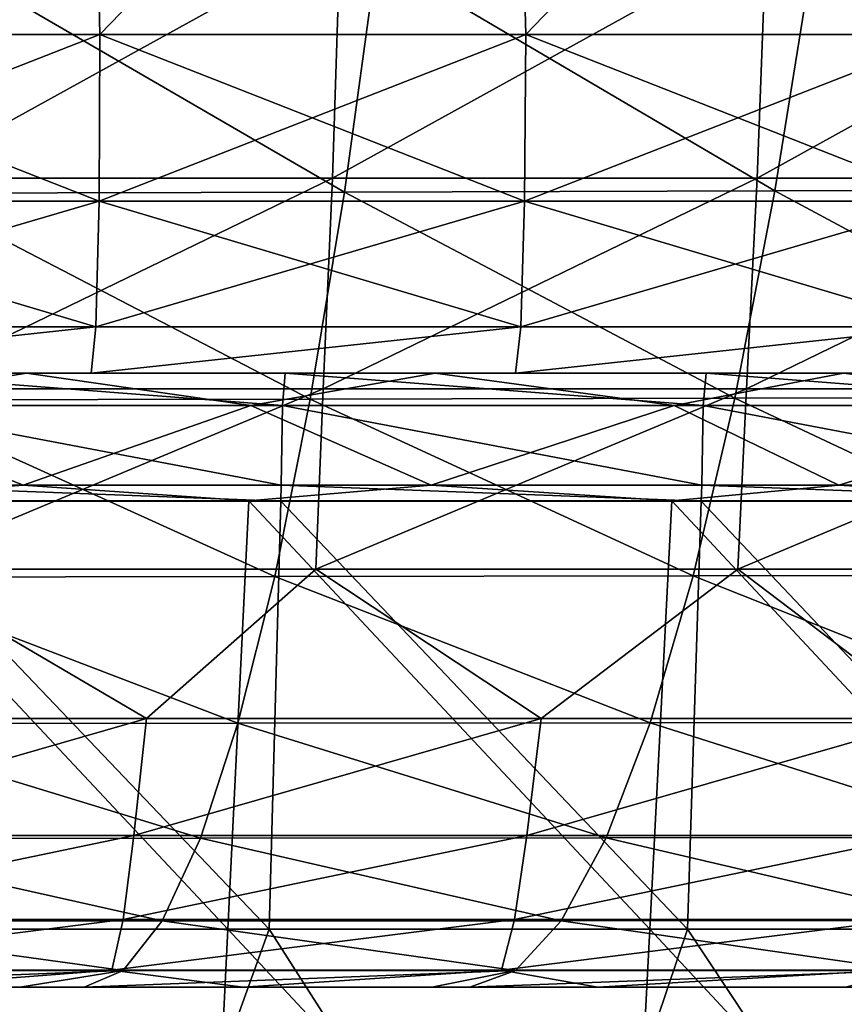
# Model space of a CAD drawing. Units: millimetres. Extents: x -82 to 82, y -45 to 55.
# Drawn here: x 18 to 25, y -25 to -17 of the extents above; entities that cross this region are included whole.
import ezdxf

# ---------------------------------------------------------------- set-up
doc = ezdxf.new("R2010")
doc.units = ezdxf.units.MM
doc.header["$LTSCALE"] = 41.718519
for name, color, linetype in [('12', 7, 'CONTINUOUS'), ('149', 7, 'CONTINUOUS'), ('153', 7, 'CONTINUOUS'), ('2', 7, 'CONTINUOUS'), ('4', 7, 'CONTINUOUS'), ('49', 7, 'CONTINUOUS'), ('53', 7, 'CONTINUOUS'), ('6', 7, 'CONTINUOUS'), ('7', 7, 'CONTINUOUS'), ('79', 7, 'CONTINUOUS'), ('80', 7, 'CONTINUOUS'), ('9', 7, 'CONTINUOUS')]:
    doc.layers.add(name, color=color, linetype=linetype)

msp = doc.modelspace()

# ---------------------------------------------------------------- linework, layer by layer
at = {"layer": '12', "linetype": 'Continuous'}
for points in [[(19.0367, -24.9936, -5.4287), (17.3952, -24.9936, -8.9322), (15.5755, -24.9936, -5.4287), (19.0367, -24.9936, -5.4287)], [(19.0367, -24.9936, -5.4287), (15.5755, -24.9936, -5.4287), (19.0367, -24.9936, -1.9252), (19.0367, -24.9936, -5.4287)], [(15.5755, -24.9936, -5.4287), (15.5755, -24.9936, -1.9252), (19.0367, -24.9936, -1.9252), (15.5755, -24.9936, -5.4287)], [(15.5755, -24.9936, 1.5783), (15.6381, -24.9936, 5.0818), (19.0367, -24.9936, 1.5783), (15.5755, -24.9936, 1.5783)], [(15.5755, -24.9936, 1.5783), (19.0367, -24.9936, 1.5783), (15.5755, -24.9936, -1.9252), (15.5755, -24.9936, 1.5783)], [(15.5755, -24.9936, -1.9252), (19.0367, -24.9936, 1.5783), (19.0367, -24.9936, -1.9252), (15.5755, -24.9936, -1.9252)], [(15.6381, -24.9936, 5.0818), (19.1132, -24.9936, 5.0818), (19.0367, -24.9936, 1.5783), (15.6381, -24.9936, 5.0818)], [(19.1132, -24.9936, 5.0818), (15.6381, -24.9936, 5.0818), (17.0081, -24.9936, 8.5853), (19.1132, -24.9936, 5.0818)], [(18.4332, -24.9936, -14.0954), (15.8081, -24.9936, -14.3133), (18.4314, -24.9936, -12.4357), (18.4332, -24.9936, -14.0954)], [(20.4097, -24.9936, 8.5853), (19.1132, -24.9936, 5.0818), (17.0081, -24.9936, 8.5853), (20.4097, -24.9936, 8.5853)], [(20.4097, -24.9936, 8.5853), (17.0081, -24.9936, 8.5853), (20.254, -24.9936, 10.5532), (20.4097, -24.9936, 8.5853)], [(20.254, -24.9936, 10.5532), (17.0081, -24.9936, 8.5853), (17.3799, -24.9936, 10.9574), (20.254, -24.9936, 10.5532)], [(20.8742, -24.9936, -8.9322), (18.4314, -24.9936, -12.4357), (17.3952, -24.9936, -8.9322), (20.8742, -24.9936, -8.9322)], [(20.8742, -24.9936, -8.9322), (17.3952, -24.9936, -8.9322), (19.0367, -24.9936, -5.4287), (20.8742, -24.9936, -8.9322)], [(21.7826, -24.9936, -12.4357), (18.4332, -24.9936, -14.0954), (18.4314, -24.9936, -12.4357), (21.7826, -24.9936, -12.4357)], [(21.7826, -24.9936, -12.4357), (18.4314, -24.9936, -12.4357), (20.8742, -24.9936, -8.9322), (21.7826, -24.9936, -12.4357)], [(18.9578, -24.9936, -14.0477), (18.4332, -24.9936, -14.0954), (21.7826, -24.9936, -12.4357), (18.9578, -24.9936, -14.0477)], [(21.7909, -24.9936, -13.7664), (18.9578, -24.9936, -14.0477), (21.7826, -24.9936, -12.4357), (21.7909, -24.9936, -13.7664)], [(22.4979, -24.9936, -5.4287), (20.8742, -24.9936, -8.9322), (19.0367, -24.9936, -5.4287), (22.4979, -24.9936, -5.4287)], [(22.4979, -24.9936, -5.4287), (19.0367, -24.9936, -5.4287), (22.4979, -24.9936, -1.9252), (22.4979, -24.9936, -5.4287)], [(19.0367, -24.9936, -5.4287), (19.0367, -24.9936, -1.9252), (22.4979, -24.9936, -1.9252), (19.0367, -24.9936, -5.4287)], [(19.0367, -24.9936, 1.5783), (19.1132, -24.9936, 5.0818), (22.4979, -24.9936, 1.5783), (19.0367, -24.9936, 1.5783)], [(19.0367, -24.9936, 1.5783), (22.4979, -24.9936, 1.5783), (19.0367, -24.9936, -1.9252), (19.0367, -24.9936, 1.5783)], [(19.0367, -24.9936, -1.9252), (22.4979, -24.9936, 1.5783), (22.4979, -24.9936, -1.9252), (19.0367, -24.9936, -1.9252)], [(19.1132, -24.9936, 5.0818), (22.5883, -24.9936, 5.0818), (22.4979, -24.9936, 1.5783), (19.1132, -24.9936, 5.0818)], [(22.5883, -24.9936, 5.0818), (19.1132, -24.9936, 5.0818), (20.4097, -24.9936, 8.5853), (22.5883, -24.9936, 5.0818)], [(23.1431, -24.9936, 10.0856), (20.4097, -24.9936, 8.5853), (20.254, -24.9936, 10.5532), (23.1431, -24.9936, 10.0856)], [(23.8113, -24.9936, 8.5853), (22.5883, -24.9936, 5.0818), (20.4097, -24.9936, 8.5853), (23.8113, -24.9936, 8.5853)], [(23.8113, -24.9936, 8.5853), (20.4097, -24.9936, 8.5853), (23.1431, -24.9936, 10.0856), (23.8113, -24.9936, 8.5853)], [(24.3533, -24.9936, -8.9322), (21.7826, -24.9936, -12.4357), (20.8742, -24.9936, -8.9322), (24.3533, -24.9936, -8.9322)], [(24.3533, -24.9936, -8.9322), (20.8742, -24.9936, -8.9322), (22.4979, -24.9936, -5.4287), (24.3533, -24.9936, -8.9322)], [(25.1337, -24.9936, -12.4357), (21.7909, -24.9936, -13.7664), (21.7826, -24.9936, -12.4357), (25.1337, -24.9936, -12.4357)], [(25.1337, -24.9936, -12.4357), (21.7826, -24.9936, -12.4357), (24.3533, -24.9936, -8.9322), (25.1337, -24.9936, -12.4357)], [(22.0996, -24.9936, -13.7333), (21.7909, -24.9936, -13.7664), (25.1337, -24.9936, -12.4357), (22.0996, -24.9936, -13.7333)], [(25.1572, -24.9936, -13.379), (22.0996, -24.9936, -13.7333), (25.1337, -24.9936, -12.4357), (25.1572, -24.9936, -13.379)], [(25.9591, -24.9936, -5.4287), (24.3533, -24.9936, -8.9322), (22.4979, -24.9936, -5.4287), (25.9591, -24.9936, -5.4287)], [(25.9591, -24.9936, -5.4287), (22.4979, -24.9936, -5.4287), (25.9591, -24.9936, -1.9252), (25.9591, -24.9936, -5.4287)], [(22.4979, -24.9936, -5.4287), (22.4979, -24.9936, -1.9252), (25.9591, -24.9936, -1.9252), (22.4979, -24.9936, -5.4287)], [(22.4979, -24.9936, 1.5783), (22.5883, -24.9936, 5.0818), (25.9591, -24.9936, 1.5783), (22.4979, -24.9936, 1.5783)], [(22.4979, -24.9936, 1.5783), (25.9591, -24.9936, 1.5783), (22.4979, -24.9936, -1.9252), (22.4979, -24.9936, 1.5783)], [(22.4979, -24.9936, -1.9252), (25.9591, -24.9936, 1.5783), (25.9591, -24.9936, -1.9252), (22.4979, -24.9936, -1.9252)], [(22.5883, -24.9936, 5.0818), (26.0634, -24.9936, 5.0818), (25.9591, -24.9936, 1.5783), (22.5883, -24.9936, 5.0818)], [(26.0634, -24.9936, 5.0818), (22.5883, -24.9936, 5.0818), (23.8113, -24.9936, 8.5853), (26.0634, -24.9936, 5.0818)], [(26.1307, -24.9936, 9.5377), (23.8113, -24.9936, 8.5853), (23.1431, -24.9936, 10.0856), (26.1307, -24.9936, 9.5377)], [(27.2129, -24.9936, 8.5853), (26.0634, -24.9936, 5.0818), (23.8113, -24.9936, 8.5853), (27.2129, -24.9936, 8.5853)], [(27.2129, -24.9936, 8.5853), (23.8113, -24.9936, 8.5853), (26.1307, -24.9936, 9.5377), (27.2129, -24.9936, 8.5853)], [(27.8323, -24.9936, -8.9322), (25.1337, -24.9936, -12.4357), (24.3533, -24.9936, -8.9322), (27.8323, -24.9936, -8.9322)], [(27.8323, -24.9936, -8.9322), (24.3533, -24.9936, -8.9322), (25.9591, -24.9936, -5.4287), (27.8323, -24.9936, -8.9322)], [(28.4849, -24.9936, -12.4357), (25.1572, -24.9936, -13.379), (25.1337, -24.9936, -12.4357), (28.4849, -24.9936, -12.4357)], [(28.4849, -24.9936, -12.4357), (25.1337, -24.9936, -12.4357), (27.8323, -24.9936, -8.9322), (28.4849, -24.9936, -12.4357)]]:
    msp.add_3dface(points, dxfattribs=at)
at = {"layer": '149', "linetype": 'Continuous'}
for points in [[(15.1575, -19.9898, -68.2577), (18.4877, -19.9898, -68.1738), (16.8671, -20.2525, -67.5409), (15.1575, -19.9898, -68.2577)], [(18.4877, -19.9898, -68.1738), (20.3166, -20.2525, -67.4448), (16.8671, -20.2525, -67.5409), (18.4877, -19.9898, -68.1738)], [(18.4877, -19.9898, -68.1738), (21.8172, -19.9898, -68.0734), (20.3166, -20.2525, -67.4448), (18.4877, -19.9898, -68.1738)], [(21.8172, -19.9898, -68.0734), (23.7655, -20.2525, -67.331), (20.3166, -20.2525, -67.4448), (21.8172, -19.9898, -68.0734)], [(21.8172, -19.9898, -68.0734), (25.1459, -19.9898, -67.9564), (23.7655, -20.2525, -67.331), (21.8172, -19.9898, -68.0734)], [(25.1459, -19.9898, -67.9564), (27.2138, -20.2525, -67.1993), (23.7655, -20.2525, -67.331), (25.1459, -19.9898, -67.9564)], [(25.1459, -19.9898, -67.9564), (28.4742, -19.9898, -67.8229), (27.2138, -20.2525, -67.1993), (25.1459, -19.9898, -67.9564)], [(18.4598, -20.9026, -67.178), (15.1349, -20.9026, -67.2617), (16.8671, -20.2525, -67.5409), (18.4598, -20.9026, -67.178)], [(20.3166, -20.2525, -67.4448), (18.4598, -20.9026, -67.178), (16.8671, -20.2525, -67.5409), (20.3166, -20.2525, -67.4448)], [(21.7843, -20.9026, -67.0778), (18.4598, -20.9026, -67.178), (20.3166, -20.2525, -67.4448), (21.7843, -20.9026, -67.0778)], [(23.7655, -20.2525, -67.331), (21.7843, -20.9026, -67.0778), (20.3166, -20.2525, -67.4448), (23.7655, -20.2525, -67.331)], [(25.1082, -20.9026, -66.961), (21.7843, -20.9026, -67.0778), (23.7655, -20.2525, -67.331), (25.1082, -20.9026, -66.961)], [(27.2138, -20.2525, -67.1993), (25.1082, -20.9026, -66.961), (23.7655, -20.2525, -67.331), (27.2138, -20.2525, -67.1993)], [(28.4315, -20.9026, -66.8276), (25.1082, -20.9026, -66.961), (27.2138, -20.2525, -67.1993), (28.4315, -20.9026, -66.8276)]]:
    msp.add_3dface(points, dxfattribs=at)
at = {"layer": '153', "linetype": 'Continuous'}
for points in [[(17.163, -19.9898, 68.2092), (17.1452, -20.2525, 67.5338), (20.5733, -20.2525, 67.437), (17.163, -19.9898, 68.2092)], [(20.5947, -19.9898, 68.1122), (17.163, -19.9898, 68.2092), (20.5733, -20.2525, 67.437), (20.5947, -19.9898, 68.1122)], [(20.5947, -19.9898, 68.1122), (20.5733, -20.2525, 67.437), (24.0008, -20.2525, 67.3225), (20.5947, -19.9898, 68.1122)], [(24.0258, -19.9898, 67.9977), (20.5947, -19.9898, 68.1122), (24.0008, -20.2525, 67.3225), (24.0258, -19.9898, 67.9977)], [(24.0258, -19.9898, 67.9977), (24.0008, -20.2525, 67.3225), (27.4276, -20.2525, 67.1905), (24.0258, -19.9898, 67.9977)], [(27.4559, -19.9898, 67.8655), (24.0258, -19.9898, 67.9977), (27.4276, -20.2525, 67.1905), (27.4559, -19.9898, 67.8655)], [(17.137, -20.9026, 67.2133), (20.5634, -20.9026, 67.1165), (17.1452, -20.2525, 67.5338), (17.137, -20.9026, 67.2133)], [(17.1452, -20.2525, 67.5338), (20.5634, -20.9026, 67.1165), (20.5733, -20.2525, 67.437), (17.1452, -20.2525, 67.5338)], [(20.5634, -20.9026, 67.1165), (23.9893, -20.9026, 67.0021), (20.5733, -20.2525, 67.437), (20.5634, -20.9026, 67.1165)], [(20.5733, -20.2525, 67.437), (23.9893, -20.9026, 67.0021), (24.0008, -20.2525, 67.3225), (20.5733, -20.2525, 67.437)], [(23.9893, -20.9026, 67.0021), (27.4145, -20.9026, 66.8702), (24.0008, -20.2525, 67.3225), (23.9893, -20.9026, 67.0021)], [(24.0008, -20.2525, 67.3225), (27.4145, -20.9026, 66.8702), (27.4276, -20.2525, 67.1905), (24.0008, -20.2525, 67.3225)]]:
    msp.add_3dface(points, dxfattribs=at)
at = {"layer": '2', "linetype": 'Continuous'}
for points in [[(15.1575, -19.9898, -68.2577), (15.733, -19.9898, -70.8993), (18.4877, -19.9898, -68.1738), (15.1575, -19.9898, -68.2577)], [(18.8569, -19.9898, -77.9063), (17.1838, -19.9898, -74.4028), (15.4284, -19.9898, -77.9063), (18.8569, -19.9898, -77.9063)], [(18.8569, -19.9898, -77.9063), (15.4284, -19.9898, -77.9063), (15.5589, -19.9898, -79.5492), (18.8569, -19.9898, -77.9063)], [(18.8869, -19.9898, 72.7442), (15.6821, -19.9898, 76.2477), (15.4529, -19.9898, 72.7442), (18.8869, -19.9898, 72.7442)], [(18.8869, -19.9898, 72.7442), (15.4529, -19.9898, 72.7442), (17.2119, -19.9898, 69.2407), (18.8869, -19.9898, 72.7442)], [(15.5589, -19.9898, 79.5492), (15.6821, -19.9898, 76.2477), (19.0158, -19.9898, 79.4613), (15.5589, -19.9898, 79.5492)], [(19.0158, -19.9898, -79.4613), (18.8569, -19.9898, -77.9063), (15.5589, -19.9898, -79.5492), (19.0158, -19.9898, -79.4613)], [(15.6821, -19.9898, 76.2477), (19.1671, -19.9898, 76.2477), (19.0158, -19.9898, 79.4613), (15.6821, -19.9898, 76.2477)], [(19.1671, -19.9898, 76.2477), (15.6821, -19.9898, 76.2477), (18.8869, -19.9898, 72.7442), (19.1671, -19.9898, 76.2477)], [(15.733, -19.9898, -70.8993), (19.2293, -19.9898, -70.8993), (18.4877, -19.9898, -68.1738), (15.733, -19.9898, -70.8993)], [(19.2293, -19.9898, -70.8993), (15.733, -19.9898, -70.8993), (17.1838, -19.9898, -74.4028), (19.2293, -19.9898, -70.8993)], [(20.5947, -19.9898, 68.1122), (17.2119, -19.9898, 69.2407), (17.163, -19.9898, 68.2092), (20.5947, -19.9898, 68.1122)], [(20.6205, -19.9898, -74.4028), (19.2293, -19.9898, -70.8993), (17.1838, -19.9898, -74.4028), (20.6205, -19.9898, -74.4028)], [(20.6205, -19.9898, -74.4028), (17.1838, -19.9898, -74.4028), (18.8569, -19.9898, -77.9063), (20.6205, -19.9898, -74.4028)], [(20.6543, -19.9898, 69.2407), (18.8869, -19.9898, 72.7442), (17.2119, -19.9898, 69.2407), (20.6543, -19.9898, 69.2407)], [(20.6543, -19.9898, 69.2407), (17.2119, -19.9898, 69.2407), (20.5947, -19.9898, 68.1122), (20.6543, -19.9898, 69.2407)], [(18.4877, -19.9898, -68.1738), (19.2293, -19.9898, -70.8993), (21.8172, -19.9898, -68.0734), (18.4877, -19.9898, -68.1738)], [(22.2855, -19.9898, -77.9063), (20.6205, -19.9898, -74.4028), (18.8569, -19.9898, -77.9063), (22.2855, -19.9898, -77.9063)], [(22.2855, -19.9898, -77.9063), (18.8569, -19.9898, -77.9063), (19.0158, -19.9898, -79.4613), (22.2855, -19.9898, -77.9063)], [(22.3208, -19.9898, 72.7442), (19.1671, -19.9898, 76.2477), (18.8869, -19.9898, 72.7442), (22.3208, -19.9898, 72.7442)], [(22.3208, -19.9898, 72.7442), (18.8869, -19.9898, 72.7442), (20.6543, -19.9898, 69.2407), (22.3208, -19.9898, 72.7442)], [(19.0158, -19.9898, 79.4613), (19.1671, -19.9898, 76.2477), (22.4723, -19.9898, 79.3557), (19.0158, -19.9898, 79.4613)], [(22.4723, -19.9898, -79.3557), (22.2855, -19.9898, -77.9063), (19.0158, -19.9898, -79.4613), (22.4723, -19.9898, -79.3557)], [(19.1671, -19.9898, 76.2477), (22.652, -19.9898, 76.2477), (22.4723, -19.9898, 79.3557), (19.1671, -19.9898, 76.2477)], [(22.652, -19.9898, 76.2477), (19.1671, -19.9898, 76.2477), (22.3208, -19.9898, 72.7442), (22.652, -19.9898, 76.2477)], [(19.2293, -19.9898, -70.8993), (22.7255, -19.9898, -70.8993), (21.8172, -19.9898, -68.0734), (19.2293, -19.9898, -70.8993)], [(22.7255, -19.9898, -70.8993), (19.2293, -19.9898, -70.8993), (20.6205, -19.9898, -74.4028), (22.7255, -19.9898, -70.8993)], [(24.0258, -19.9898, 67.9977), (20.6543, -19.9898, 69.2407), (20.5947, -19.9898, 68.1122), (24.0258, -19.9898, 67.9977)], [(24.0573, -19.9898, -74.4028), (22.7255, -19.9898, -70.8993), (20.6205, -19.9898, -74.4028), (24.0573, -19.9898, -74.4028)], [(24.0573, -19.9898, -74.4028), (20.6205, -19.9898, -74.4028), (22.2855, -19.9898, -77.9063), (24.0573, -19.9898, -74.4028)], [(24.0967, -19.9898, 69.2407), (22.3208, -19.9898, 72.7442), (20.6543, -19.9898, 69.2407), (24.0967, -19.9898, 69.2407)], [(24.0967, -19.9898, 69.2407), (20.6543, -19.9898, 69.2407), (24.0258, -19.9898, 67.9977), (24.0967, -19.9898, 69.2407)], [(21.8172, -19.9898, -68.0734), (22.7255, -19.9898, -70.8993), (25.1459, -19.9898, -67.9564), (21.8172, -19.9898, -68.0734)], [(25.714, -19.9898, -77.9063), (24.0573, -19.9898, -74.4028), (22.2855, -19.9898, -77.9063), (25.714, -19.9898, -77.9063)], [(25.714, -19.9898, -77.9063), (22.2855, -19.9898, -77.9063), (22.4723, -19.9898, -79.3557), (25.714, -19.9898, -77.9063)], [(25.7548, -19.9898, 72.7442), (22.652, -19.9898, 76.2477), (22.3208, -19.9898, 72.7442), (25.7548, -19.9898, 72.7442)], [(25.7548, -19.9898, 72.7442), (22.3208, -19.9898, 72.7442), (24.0967, -19.9898, 69.2407), (25.7548, -19.9898, 72.7442)], [(22.4723, -19.9898, 79.3557), (22.652, -19.9898, 76.2477), (25.928, -19.9898, 79.2327), (22.4723, -19.9898, 79.3557)], [(25.928, -19.9898, -79.2327), (25.714, -19.9898, -77.9063), (22.4723, -19.9898, -79.3557), (25.928, -19.9898, -79.2327)], [(22.652, -19.9898, 76.2477), (26.1369, -19.9898, 76.2477), (25.928, -19.9898, 79.2327), (22.652, -19.9898, 76.2477)], [(26.1369, -19.9898, 76.2477), (22.652, -19.9898, 76.2477), (25.7548, -19.9898, 72.7442), (26.1369, -19.9898, 76.2477)], [(22.7255, -19.9898, -70.8993), (26.2217, -19.9898, -70.8993), (25.1459, -19.9898, -67.9564), (22.7255, -19.9898, -70.8993)], [(26.2217, -19.9898, -70.8993), (22.7255, -19.9898, -70.8993), (24.0573, -19.9898, -74.4028), (26.2217, -19.9898, -70.8993)], [(27.4559, -19.9898, 67.8655), (24.0967, -19.9898, 69.2407), (24.0258, -19.9898, 67.9977), (27.4559, -19.9898, 67.8655)], [(27.4941, -19.9898, -74.4028), (26.2217, -19.9898, -70.8993), (24.0573, -19.9898, -74.4028), (27.4941, -19.9898, -74.4028)], [(27.4941, -19.9898, -74.4028), (24.0573, -19.9898, -74.4028), (25.714, -19.9898, -77.9063), (27.4941, -19.9898, -74.4028)], [(27.5391, -19.9898, 69.2407), (25.7548, -19.9898, 72.7442), (24.0967, -19.9898, 69.2407), (27.5391, -19.9898, 69.2407)], [(27.5391, -19.9898, 69.2407), (24.0967, -19.9898, 69.2407), (27.4559, -19.9898, 67.8655), (27.5391, -19.9898, 69.2407)], [(25.1459, -19.9898, -67.9564), (26.2217, -19.9898, -70.8993), (28.4742, -19.9898, -67.8229), (25.1459, -19.9898, -67.9564)]]:
    msp.add_3dface(points, dxfattribs=at)
at = {"layer": '4', "linetype": 'Continuous'}
for points in [[(15.5509, -13.7417, -81.7753), (19.0059, -13.7417, -81.6877), (15.6167, -17.2284, -82.0789), (15.5509, -13.7417, -81.7753)], [(15.6167, -17.2284, -82.0789), (19.0059, -13.7417, -81.6877), (19.0863, -17.2284, -81.9906), (15.6167, -17.2284, -82.0789)], [(19.0059, -13.7417, -81.6877), (22.4603, -13.7417, -81.5826), (19.0863, -17.2284, -81.9906), (19.0059, -13.7417, -81.6877)], [(19.0863, -17.2284, -81.9906), (22.4603, -13.7417, -81.5826), (22.5553, -17.2284, -81.8847), (19.0863, -17.2284, -81.9906)], [(22.4603, -13.7417, -81.5826), (25.9142, -13.7417, -81.4601), (22.5553, -17.2284, -81.8847), (22.4603, -13.7417, -81.5826)], [(22.5553, -17.2284, -81.8847), (25.9142, -13.7417, -81.4601), (26.0238, -17.2284, -81.7612), (22.5553, -17.2284, -81.8847)]]:
    msp.add_3dface(points, dxfattribs=at)
at = {"layer": '49', "linetype": 'Continuous'}
for points in [[(15.6167, -17.2284, -82.0789), (19.0863, -17.2284, -81.9906), (15.6108, -18.5885, -81.8191), (15.6167, -17.2284, -82.0789)], [(19.0863, -17.2284, -81.9906), (19.079, -18.5885, -81.7309), (15.6108, -18.5885, -81.8191), (19.0863, -17.2284, -81.9906)], [(19.0863, -17.2284, -81.9906), (22.5553, -17.2284, -81.8847), (19.079, -18.5885, -81.7309), (19.0863, -17.2284, -81.9906)], [(22.5553, -17.2284, -81.8847), (22.5467, -18.5885, -81.625), (19.079, -18.5885, -81.7309), (22.5553, -17.2284, -81.8847)], [(22.5553, -17.2284, -81.8847), (26.0238, -17.2284, -81.7612), (22.5467, -18.5885, -81.625), (22.5553, -17.2284, -81.8847)], [(26.0238, -17.2284, -81.7612), (26.0139, -18.5885, -81.5015), (22.5467, -18.5885, -81.625), (26.0238, -17.2284, -81.7612)], [(19.0528, -19.6116, -80.7942), (15.5893, -19.6116, -80.8823), (19.079, -18.5885, -81.7309), (19.0528, -19.6116, -80.7942)], [(19.079, -18.5885, -81.7309), (15.5893, -19.6116, -80.8823), (15.6108, -18.5885, -81.8191), (19.079, -18.5885, -81.7309)], [(22.5158, -19.6116, -80.6885), (19.0528, -19.6116, -80.7942), (22.5467, -18.5885, -81.625), (22.5158, -19.6116, -80.6885)], [(22.5467, -18.5885, -81.625), (19.0528, -19.6116, -80.7942), (19.079, -18.5885, -81.7309), (22.5467, -18.5885, -81.625)], [(25.9781, -19.6116, -80.5652), (22.5158, -19.6116, -80.6885), (26.0139, -18.5885, -81.5015), (25.9781, -19.6116, -80.5652)], [(26.0139, -18.5885, -81.5015), (22.5158, -19.6116, -80.6885), (22.5467, -18.5885, -81.625), (26.0139, -18.5885, -81.5015)], [(19.0158, -19.9898, -79.4613), (15.5589, -19.9898, -79.5492), (19.0528, -19.6116, -80.7942), (19.0158, -19.9898, -79.4613)], [(19.0528, -19.6116, -80.7942), (15.5589, -19.9898, -79.5492), (15.5893, -19.6116, -80.8823), (19.0528, -19.6116, -80.7942)], [(22.4723, -19.9898, -79.3557), (19.0158, -19.9898, -79.4613), (22.5158, -19.6116, -80.6885), (22.4723, -19.9898, -79.3557)], [(22.5158, -19.6116, -80.6885), (19.0158, -19.9898, -79.4613), (19.0528, -19.6116, -80.7942), (22.5158, -19.6116, -80.6885)], [(25.928, -19.9898, -79.2327), (22.4723, -19.9898, -79.3557), (25.9781, -19.6116, -80.5652), (25.928, -19.9898, -79.2327)], [(25.9781, -19.6116, -80.5652), (22.4723, -19.9898, -79.3557), (22.5158, -19.6116, -80.6885), (25.9781, -19.6116, -80.5652)]]:
    msp.add_3dface(points, dxfattribs=at)
at = {"layer": '53', "linetype": 'Continuous'}
for points in [[(19.079, -18.5885, 81.7309), (15.6167, -17.2284, 82.0789), (15.6108, -18.5885, 81.8191), (19.079, -18.5885, 81.7309)], [(19.0863, -17.2284, 81.9906), (15.6167, -17.2284, 82.0789), (19.079, -18.5885, 81.7309), (19.0863, -17.2284, 81.9906)], [(22.5467, -18.5885, 81.625), (19.0863, -17.2284, 81.9906), (19.079, -18.5885, 81.7309), (22.5467, -18.5885, 81.625)], [(22.5553, -17.2284, 81.8847), (19.0863, -17.2284, 81.9906), (22.5467, -18.5885, 81.625), (22.5553, -17.2284, 81.8847)], [(26.0139, -18.5885, 81.5015), (22.5553, -17.2284, 81.8847), (22.5467, -18.5885, 81.625), (26.0139, -18.5885, 81.5015)], [(26.0238, -17.2284, 81.7612), (22.5553, -17.2284, 81.8847), (26.0139, -18.5885, 81.5015), (26.0238, -17.2284, 81.7612)], [(15.6108, -18.5885, 81.8191), (15.5893, -19.6116, 80.8823), (19.0528, -19.6116, 80.7942), (15.6108, -18.5885, 81.8191)], [(19.079, -18.5885, 81.7309), (15.6108, -18.5885, 81.8191), (19.0528, -19.6116, 80.7942), (19.079, -18.5885, 81.7309)], [(19.079, -18.5885, 81.7309), (19.0528, -19.6116, 80.7942), (22.5158, -19.6116, 80.6885), (19.079, -18.5885, 81.7309)], [(22.5467, -18.5885, 81.625), (19.079, -18.5885, 81.7309), (22.5158, -19.6116, 80.6885), (22.5467, -18.5885, 81.625)], [(22.5467, -18.5885, 81.625), (22.5158, -19.6116, 80.6885), (25.9781, -19.6116, 80.5652), (22.5467, -18.5885, 81.625)], [(26.0139, -18.5885, 81.5015), (22.5467, -18.5885, 81.625), (25.9781, -19.6116, 80.5652), (26.0139, -18.5885, 81.5015)], [(15.5589, -19.9898, 79.5492), (19.0158, -19.9898, 79.4613), (19.0528, -19.6116, 80.7942), (15.5589, -19.9898, 79.5492)], [(15.5893, -19.6116, 80.8823), (15.5589, -19.9898, 79.5492), (19.0528, -19.6116, 80.7942), (15.5893, -19.6116, 80.8823)], [(19.0158, -19.9898, 79.4613), (22.4723, -19.9898, 79.3557), (22.5158, -19.6116, 80.6885), (19.0158, -19.9898, 79.4613)], [(19.0528, -19.6116, 80.7942), (19.0158, -19.9898, 79.4613), (22.5158, -19.6116, 80.6885), (19.0528, -19.6116, 80.7942)], [(22.4723, -19.9898, 79.3557), (25.928, -19.9898, 79.2327), (25.9781, -19.6116, 80.5652), (22.4723, -19.9898, 79.3557)], [(22.5158, -19.6116, 80.6885), (22.4723, -19.9898, 79.3557), (25.9781, -19.6116, 80.5652), (22.5158, -19.6116, 80.6885)]]:
    msp.add_3dface(points, dxfattribs=at)
at = {"layer": '6', "linetype": 'Continuous'}
for points in [[(19.0059, -13.7417, 81.6877), (15.5509, -13.7417, 81.7753), (15.6167, -17.2284, 82.0789), (19.0059, -13.7417, 81.6877)], [(19.0863, -17.2284, 81.9906), (19.0059, -13.7417, 81.6877), (15.6167, -17.2284, 82.0789), (19.0863, -17.2284, 81.9906)], [(22.4604, -13.7417, 81.5826), (19.0059, -13.7417, 81.6877), (19.0863, -17.2284, 81.9906), (22.4604, -13.7417, 81.5826)], [(22.5553, -17.2284, 81.8847), (22.4604, -13.7417, 81.5826), (19.0863, -17.2284, 81.9906), (22.5553, -17.2284, 81.8847)], [(25.9143, -13.7417, 81.4601), (22.4604, -13.7417, 81.5826), (22.5553, -17.2284, 81.8847), (25.9143, -13.7417, 81.4601)], [(26.0238, -17.2284, 81.7612), (25.9143, -13.7417, 81.4601), (22.5553, -17.2284, 81.8847), (26.0238, -17.2284, 81.7612)]]:
    msp.add_3dface(points, dxfattribs=at)
at = {"layer": '7', "linetype": 'Continuous'}
for points in [[(15.1349, -20.9026, -67.2617), (18.4598, -20.9026, -67.178), (16.8531, -21.0284, -67.2096), (15.1349, -20.9026, -67.2617)], [(16.8531, -21.0284, -67.2096), (18.4598, -20.9026, -67.178), (20.3005, -21.0286, -67.1136), (16.8531, -21.0284, -67.2096)], [(18.4598, -20.9026, -67.178), (21.7843, -20.9026, -67.0778), (20.3005, -21.0286, -67.1136), (18.4598, -20.9026, -67.178)], [(20.3005, -21.0286, -67.1136), (21.7843, -20.9026, -67.0778), (23.7475, -21.0289, -66.9997), (20.3005, -21.0286, -67.1136)], [(21.7843, -20.9026, -67.0778), (25.1082, -20.9026, -66.961), (23.7475, -21.0289, -66.9997), (21.7843, -20.9026, -67.0778)], [(23.7475, -21.0289, -66.9997), (25.1082, -20.9026, -66.961), (27.1938, -21.0291, -66.8681), (23.7475, -21.0289, -66.9997)], [(25.1082, -20.9026, -66.961), (28.4315, -20.9026, -66.8276), (27.1938, -21.0291, -66.8681), (25.1082, -20.9026, -66.961)], [(16.8531, -21.0284, -67.2096), (20.1288, -24.5193, -66.8132), (16.6906, -24.5191, -66.9081), (16.8531, -21.0284, -67.2096)], [(16.8531, -21.0284, -67.2096), (20.3005, -21.0286, -67.1136), (20.1288, -24.5193, -66.8132), (16.8531, -21.0284, -67.2096)], [(20.3005, -21.0286, -67.1136), (23.5665, -24.5195, -66.7006), (20.1288, -24.5193, -66.8132), (20.3005, -21.0286, -67.1136)], [(20.3005, -21.0286, -67.1136), (23.7475, -21.0289, -66.9997), (23.5665, -24.5195, -66.7006), (20.3005, -21.0286, -67.1136)], [(23.7475, -21.0289, -66.9997), (27.0035, -24.5197, -66.5702), (23.5665, -24.5195, -66.7006), (23.7475, -21.0289, -66.9997)], [(23.7475, -21.0289, -66.9997), (27.1938, -21.0291, -66.8681), (27.0035, -24.5197, -66.5702), (23.7475, -21.0289, -66.9997)], [(19.9572, -28.01, -66.5128), (16.5283, -28.0099, -66.6067), (16.6906, -24.5191, -66.9081), (19.9572, -28.01, -66.5128)], [(20.1288, -24.5193, -66.8132), (19.9572, -28.01, -66.5128), (16.6906, -24.5191, -66.9081), (20.1288, -24.5193, -66.8132)], [(23.3856, -28.0102, -66.4014), (19.9572, -28.01, -66.5128), (20.1288, -24.5193, -66.8132), (23.3856, -28.0102, -66.4014)], [(23.5665, -24.5195, -66.7006), (23.3856, -28.0102, -66.4014), (20.1288, -24.5193, -66.8132), (23.5665, -24.5195, -66.7006)], [(26.8134, -28.0103, -66.2723), (23.3856, -28.0102, -66.4014), (23.5665, -24.5195, -66.7006), (26.8134, -28.0103, -66.2723)], [(27.0035, -24.5197, -66.5702), (26.8134, -28.0103, -66.2723), (23.5665, -24.5195, -66.7006), (27.0035, -24.5197, -66.5702)]]:
    msp.add_3dface(points, dxfattribs=at)
at = {"layer": '79', "linetype": 'Continuous'}
for points in [[(20.9804, -18.3998, 33.9802), (17.5059, -18.3998, 34.4065), (21.0445, -16.448, 36.9056), (20.9804, -18.3998, 33.9802)], [(21.0445, -16.448, 36.9056), (17.5059, -18.3998, 34.4065), (17.5598, -16.448, 37.3267), (21.0445, -16.448, 36.9056)], [(24.4406, -18.3998, 33.4795), (20.9804, -18.3998, 33.9802), (24.5145, -16.448, 36.411), (24.4406, -18.3998, 33.4795)], [(24.5145, -16.448, 36.411), (20.9804, -18.3998, 33.9802), (21.0445, -16.448, 36.9056), (24.5145, -16.448, 36.411)], [(27.8848, -18.3998, 32.9057), (24.4406, -18.3998, 33.4795), (27.9682, -16.448, 35.8442), (27.8848, -18.3998, 32.9057)], [(27.9682, -16.448, 35.8442), (24.4406, -18.3998, 33.4795), (24.5145, -16.448, 36.411), (27.9682, -16.448, 35.8442)], [(20.9058, -20.1166, 30.9097), (17.4432, -20.1166, 31.3413), (20.9804, -18.3998, 33.9802), (20.9058, -20.1166, 30.9097)], [(20.9804, -18.3998, 33.9802), (17.4432, -20.1166, 31.3413), (17.5059, -18.3998, 34.4065), (20.9804, -18.3998, 33.9802)], [(24.3546, -20.1166, 30.4026), (20.9058, -20.1166, 30.9097), (24.4406, -18.3998, 33.4795), (24.3546, -20.1166, 30.4026)], [(24.4406, -18.3998, 33.4795), (20.9058, -20.1166, 30.9097), (20.9804, -18.3998, 33.9802), (24.4406, -18.3998, 33.4795)], [(27.7879, -20.1166, 29.8216), (24.3546, -20.1166, 30.4026), (27.8848, -18.3998, 32.9057), (27.7879, -20.1166, 29.8216)], [(27.8848, -18.3998, 32.9057), (24.3546, -20.1166, 30.4026), (24.4406, -18.3998, 33.4795), (27.8848, -18.3998, 32.9057)], [(20.8448, -21.5876, 27.7096), (17.3916, -21.5876, 28.1477), (20.9058, -20.1166, 30.9097), (20.8448, -21.5876, 27.7096)], [(20.9058, -20.1166, 30.9097), (17.3916, -21.5876, 28.1477), (17.4432, -20.1166, 31.3413), (20.9058, -20.1166, 30.9097)], [(24.2846, -21.5876, 27.1949), (20.8448, -21.5876, 27.7096), (24.3546, -20.1166, 30.4026), (24.2846, -21.5876, 27.1949)], [(24.3546, -20.1166, 30.4026), (20.8448, -21.5876, 27.7096), (20.9058, -20.1166, 30.9097), (24.3546, -20.1166, 30.4026)], [(27.7094, -21.5876, 26.605), (24.2846, -21.5876, 27.1949), (27.7879, -20.1166, 29.8216), (27.7094, -21.5876, 26.605)], [(27.7879, -20.1166, 29.8216), (24.2846, -21.5876, 27.1949), (24.3546, -20.1166, 30.4026), (27.7879, -20.1166, 29.8216)], [(19.4656, -22.8038, 24.5815), (16.2379, -22.8038, 24.9724), (17.3916, -21.5876, 28.1477), (19.4656, -22.8038, 24.5815)], [(20.8448, -21.5876, 27.7096), (19.4656, -22.8038, 24.5815), (17.3916, -21.5876, 28.1477), (20.8448, -21.5876, 27.7096)], [(22.6828, -22.8038, 24.1218), (19.4656, -22.8038, 24.5815), (20.8448, -21.5876, 27.7096), (22.6828, -22.8038, 24.1218)], [(24.2846, -21.5876, 27.1949), (22.6828, -22.8038, 24.1218), (20.8448, -21.5876, 27.7096), (24.2846, -21.5876, 27.1949)], [(25.8879, -22.8038, 23.5947), (22.6828, -22.8038, 24.1218), (24.2846, -21.5876, 27.1949), (25.8879, -22.8038, 23.5947)], [(27.7094, -21.5876, 26.605), (25.8879, -22.8038, 23.5947), (24.2846, -21.5876, 27.1949), (27.7094, -21.5876, 26.605)], [(19.3634, -23.7576, 21.1951), (16.1518, -23.7576, 21.5909), (19.4656, -22.8038, 24.5815), (19.3634, -23.7576, 21.1951)], [(19.4656, -22.8038, 24.5815), (16.1518, -23.7576, 21.5909), (16.2379, -22.8038, 24.9724), (19.4656, -22.8038, 24.5815)], [(22.565, -23.7576, 20.7296), (19.3634, -23.7576, 21.1951), (22.6828, -22.8038, 24.1218), (22.565, -23.7576, 20.7296)], [(22.6828, -22.8038, 24.1218), (19.3634, -23.7576, 21.1951), (19.4656, -22.8038, 24.5815), (22.6828, -22.8038, 24.1218)], [(25.7552, -23.7576, 20.1956), (22.565, -23.7576, 20.7296), (25.8879, -22.8038, 23.5947), (25.7552, -23.7576, 20.1956)], [(25.8879, -22.8038, 23.5947), (22.565, -23.7576, 20.7296), (22.6828, -22.8038, 24.1218), (25.8879, -22.8038, 23.5947)], [(19.2754, -24.443, 17.7407), (16.0774, -24.443, 18.1426), (19.3634, -23.7576, 21.1951), (19.2754, -24.443, 17.7407)], [(19.3634, -23.7576, 21.1951), (16.0774, -24.443, 18.1426), (16.1518, -23.7576, 21.5909), (19.3634, -23.7576, 21.1951)], [(22.4641, -24.443, 17.2681), (19.2754, -24.443, 17.7407), (22.565, -23.7576, 20.7296), (22.4641, -24.443, 17.2681)], [(22.565, -23.7576, 20.7296), (19.2754, -24.443, 17.7407), (19.3634, -23.7576, 21.1951), (22.565, -23.7576, 20.7296)], [(25.6421, -24.443, 16.7259), (22.4641, -24.443, 17.2681), (25.7552, -23.7576, 20.1956), (25.6421, -24.443, 16.7259)], [(25.7552, -23.7576, 20.1956), (22.4641, -24.443, 17.2681), (22.565, -23.7576, 20.7296), (25.7552, -23.7576, 20.1956)], [(19.184, -24.8559, 14.242), (16.0001, -24.8559, 14.6502), (19.2754, -24.443, 17.7407), (19.184, -24.8559, 14.242)], [(19.2754, -24.443, 17.7407), (16.0001, -24.8559, 14.6502), (16.0774, -24.443, 18.1426), (19.2754, -24.443, 17.7407)], [(22.3595, -24.8559, 13.7619), (19.184, -24.8559, 14.242), (22.4641, -24.443, 17.2681), (22.3595, -24.8559, 13.7619)], [(22.4641, -24.443, 17.2681), (19.184, -24.8559, 14.242), (19.2754, -24.443, 17.7407), (22.4641, -24.443, 17.2681)], [(25.5251, -24.8559, 13.2111), (22.3595, -24.8559, 13.7619), (25.6421, -24.443, 16.7259), (25.5251, -24.8559, 13.2111)], [(25.6421, -24.443, 16.7259), (22.3595, -24.8559, 13.7619), (22.4641, -24.443, 17.2681), (25.6421, -24.443, 16.7259)], [(19.184, -24.8559, 14.242), (17.3799, -24.9936, 10.9574), (16.0001, -24.8559, 14.6502), (19.184, -24.8559, 14.242)], [(20.254, -24.9936, 10.5532), (17.3799, -24.9936, 10.9574), (19.184, -24.8559, 14.242), (20.254, -24.9936, 10.5532)], [(22.3595, -24.8559, 13.7619), (20.254, -24.9936, 10.5532), (19.184, -24.8559, 14.242), (22.3595, -24.8559, 13.7619)], [(23.1431, -24.9936, 10.0856), (20.254, -24.9936, 10.5532), (22.3595, -24.8559, 13.7619), (23.1431, -24.9936, 10.0856)], [(25.5251, -24.8559, 13.2111), (23.1431, -24.9936, 10.0856), (22.3595, -24.8559, 13.7619), (25.5251, -24.8559, 13.2111)], [(26.1307, -24.9936, 9.5377), (23.1431, -24.9936, 10.0856), (25.5251, -24.8559, 13.2111), (26.1307, -24.9936, 9.5377)]]:
    msp.add_3dface(points, dxfattribs=at)
at = {"layer": '80', "linetype": 'Continuous'}
for points in [[(17.7892, -16.6054, -40.2251), (17.5686, -18.522, -37.3425), (21.0781, -18.5139, -37.0599), (17.7892, -16.6054, -40.2251)], [(21.3435, -16.595, -39.9399), (17.7892, -16.6054, -40.2251), (21.0781, -18.5139, -37.0599), (21.3435, -16.595, -39.9399)], [(21.3435, -16.595, -39.9399), (21.0781, -18.5139, -37.0599), (24.5848, -18.5042, -36.7249), (21.3435, -16.595, -39.9399)], [(24.8956, -16.5826, -39.6018), (21.3435, -16.595, -39.9399), (24.5848, -18.5042, -36.7249), (24.8956, -16.5826, -39.6018)], [(24.8956, -16.5826, -39.6018), (24.5848, -18.5042, -36.7249), (28.0875, -18.493, -36.337), (24.8956, -16.5826, -39.6018)], [(28.4442, -16.568, -39.2101), (24.8956, -16.5826, -39.6018), (28.0875, -18.493, -36.337), (28.4442, -16.568, -39.2101)], [(17.5686, -18.522, -37.3425), (17.3373, -20.2073, -34.3196), (20.7997, -20.2013, -34.0396), (17.5686, -18.522, -37.3425)], [(21.0781, -18.5139, -37.0599), (17.5686, -18.522, -37.3425), (20.7997, -20.2013, -34.0396), (21.0781, -18.5139, -37.0599)], [(21.0781, -18.5139, -37.0599), (20.7997, -20.2013, -34.0396), (24.2588, -20.1941, -33.7077), (21.0781, -18.5139, -37.0599)], [(24.5848, -18.5042, -36.7249), (21.0781, -18.5139, -37.0599), (24.2588, -20.1941, -33.7077), (24.5848, -18.5042, -36.7249)], [(24.5848, -18.5042, -36.7249), (24.2588, -20.1941, -33.7077), (27.7134, -20.1857, -33.3234), (24.5848, -18.5042, -36.7249)], [(28.0875, -18.493, -36.337), (24.5848, -18.5042, -36.7249), (27.7134, -20.1857, -33.3234), (28.0875, -18.493, -36.337)], [(17.3373, -20.2073, -34.3196), (17.0967, -21.6511, -31.1748), (20.5102, -21.6469, -30.8974), (17.3373, -20.2073, -34.3196)], [(20.7997, -20.2013, -34.0396), (17.3373, -20.2073, -34.3196), (20.5102, -21.6469, -30.8974), (20.7997, -20.2013, -34.0396)], [(20.7997, -20.2013, -34.0396), (20.5102, -21.6469, -30.8974), (23.9196, -21.6418, -30.5685), (20.7997, -20.2013, -34.0396)], [(24.2588, -20.1941, -33.7077), (20.7997, -20.2013, -34.0396), (23.9196, -21.6418, -30.5685), (24.2588, -20.1941, -33.7077)], [(24.2588, -20.1941, -33.7077), (23.9196, -21.6418, -30.5685), (27.3242, -21.6359, -30.1877), (24.2588, -20.1941, -33.7077)], [(27.7134, -20.1857, -33.3234), (24.2588, -20.1941, -33.7077), (27.3242, -21.6359, -30.1877), (27.7134, -20.1857, -33.3234)], [(17.0967, -21.6511, -31.1748), (16.8483, -22.8446, -27.9274), (20.2111, -22.8419, -27.6524), (17.0967, -21.6511, -31.1748)], [(20.5102, -21.6469, -30.8974), (17.0967, -21.6511, -31.1748), (20.2111, -22.8419, -27.6524), (20.5102, -21.6469, -30.8974)], [(20.5102, -21.6469, -30.8974), (20.2111, -22.8419, -27.6524), (23.5693, -22.8386, -27.3265), (20.5102, -21.6469, -30.8974)], [(23.9196, -21.6418, -30.5685), (20.5102, -21.6469, -30.8974), (23.5693, -22.8386, -27.3265), (23.9196, -21.6418, -30.5685)], [(23.9196, -21.6418, -30.5685), (23.5693, -22.8386, -27.3265), (26.9222, -22.8348, -26.9492), (23.9196, -21.6418, -30.5685)], [(27.3242, -21.6359, -30.1877), (23.9196, -21.6418, -30.5685), (26.9222, -22.8348, -26.9492), (27.3242, -21.6359, -30.1877)], [(16.8483, -22.8446, -27.9274), (16.5935, -23.7805, -24.5971), (19.9044, -23.7789, -24.3245), (16.8483, -22.8446, -27.9274)], [(20.2111, -22.8419, -27.6524), (16.8483, -22.8446, -27.9274), (19.9044, -23.7789, -24.3245), (20.2111, -22.8419, -27.6524)], [(20.2111, -22.8419, -27.6524), (19.9044, -23.7789, -24.3245), (23.2101, -23.7771, -24.0015), (20.2111, -22.8419, -27.6524)], [(23.5693, -22.8386, -27.3265), (20.2111, -22.8419, -27.6524), (23.2101, -23.7771, -24.0015), (23.5693, -22.8386, -27.3265)], [(23.5693, -22.8386, -27.3265), (23.2101, -23.7771, -24.0015), (26.5098, -23.7749, -23.6276), (23.5693, -22.8386, -27.3265)], [(26.9222, -22.8348, -26.9492), (23.5693, -22.8386, -27.3265), (26.5098, -23.7749, -23.6276), (26.9222, -22.8348, -26.9492)], [(16.5935, -23.7805, -24.5971), (16.3339, -24.4531, -21.2042), (19.5919, -24.4524, -20.9339), (16.5935, -23.7805, -24.5971)], [(19.9044, -23.7789, -24.3245), (16.5935, -23.7805, -24.5971), (19.5919, -24.4524, -20.9339), (19.9044, -23.7789, -24.3245)], [(19.9044, -23.7789, -24.3245), (19.5919, -24.4524, -20.9339), (22.844, -24.4515, -20.6137), (19.9044, -23.7789, -24.3245)], [(23.2101, -23.7771, -24.0015), (19.9044, -23.7789, -24.3245), (22.844, -24.4515, -20.6137), (23.2101, -23.7771, -24.0015)], [(23.2101, -23.7771, -24.0015), (22.844, -24.4515, -20.6137), (26.0897, -24.4506, -20.2432), (23.2101, -23.7771, -24.0015)], [(26.5098, -23.7749, -23.6276), (23.2101, -23.7771, -24.0015), (26.0897, -24.4506, -20.2432), (26.5098, -23.7749, -23.6276)], [(16.3339, -24.4531, -21.2042), (16.0711, -24.8583, -17.7693), (19.2756, -24.8581, -17.5014), (16.3339, -24.4531, -21.2042)], [(19.5919, -24.4524, -20.9339), (16.3339, -24.4531, -21.2042), (19.2756, -24.8581, -17.5014), (19.5919, -24.4524, -20.9339)], [(19.5919, -24.4524, -20.9339), (19.2756, -24.8581, -17.5014), (22.4735, -24.8579, -17.184), (19.5919, -24.4524, -20.9339)], [(22.844, -24.4515, -20.6137), (19.5919, -24.4524, -20.9339), (22.4735, -24.8579, -17.184), (22.844, -24.4515, -20.6137)], [(22.844, -24.4515, -20.6137), (22.4735, -24.8579, -17.184), (25.6644, -24.8576, -16.8167), (22.844, -24.4515, -20.6137)], [(26.0897, -24.4506, -20.2432), (22.844, -24.4515, -20.6137), (25.6644, -24.8576, -16.8167), (26.0897, -24.4506, -20.2432)], [(15.8081, -24.9936, -14.3133), (18.4332, -24.9936, -14.0954), (19.2756, -24.8581, -17.5014), (15.8081, -24.9936, -14.3133)], [(16.0711, -24.8583, -17.7693), (15.8081, -24.9936, -14.3133), (19.2756, -24.8581, -17.5014), (16.0711, -24.8583, -17.7693)], [(18.4332, -24.9936, -14.0954), (18.9578, -24.9936, -14.0477), (19.2756, -24.8581, -17.5014), (18.4332, -24.9936, -14.0954)], [(18.9578, -24.9936, -14.0477), (21.7909, -24.9936, -13.7664), (22.4735, -24.8579, -17.184), (18.9578, -24.9936, -14.0477)], [(19.2756, -24.8581, -17.5014), (18.9578, -24.9936, -14.0477), (22.4735, -24.8579, -17.184), (19.2756, -24.8581, -17.5014)], [(21.7909, -24.9936, -13.7664), (22.0996, -24.9936, -13.7333), (22.4735, -24.8579, -17.184), (21.7909, -24.9936, -13.7664)], [(22.0996, -24.9936, -13.7333), (25.1572, -24.9936, -13.379), (25.6644, -24.8576, -16.8167), (22.0996, -24.9936, -13.7333)], [(22.4735, -24.8579, -17.184), (22.0996, -24.9936, -13.7333), (25.6644, -24.8576, -16.8167), (22.4735, -24.8579, -17.184)]]:
    msp.add_3dface(points, dxfattribs=at)
at = {"layer": '9', "linetype": 'Continuous'}
for points in [[(20.5599, -21.0317, 67.1053), (17.137, -20.9026, 67.2133), (17.1341, -21.0317, 67.2021), (20.5599, -21.0317, 67.1053)], [(20.5634, -20.9026, 67.1165), (17.137, -20.9026, 67.2133), (20.5599, -21.0317, 67.1053), (20.5634, -20.9026, 67.1165)], [(23.9852, -21.0317, 66.991), (20.5634, -20.9026, 67.1165), (20.5599, -21.0317, 67.1053), (23.9852, -21.0317, 66.991)], [(23.9893, -20.9026, 67.0021), (20.5634, -20.9026, 67.1165), (23.9852, -21.0317, 66.991), (23.9893, -20.9026, 67.0021)], [(27.4098, -21.0317, 66.8591), (23.9893, -20.9026, 67.0021), (23.9852, -21.0317, 66.991), (27.4098, -21.0317, 66.8591)], [(27.4145, -20.9026, 66.8702), (23.9893, -20.9026, 67.0021), (27.4098, -21.0317, 66.8591), (27.4145, -20.9026, 66.8702)], [(20.4655, -24.5218, 66.8028), (17.1341, -21.0317, 67.2021), (17.0554, -24.5218, 66.8987), (20.4655, -24.5218, 66.8028)], [(20.5599, -21.0317, 67.1053), (17.1341, -21.0317, 67.2021), (20.4655, -24.5218, 66.8028), (20.5599, -21.0317, 67.1053)], [(23.875, -24.5218, 66.6894), (20.5599, -21.0317, 67.1053), (20.4655, -24.5218, 66.8028), (23.875, -24.5218, 66.6894)], [(23.9852, -21.0317, 66.991), (20.5599, -21.0317, 67.1053), (23.875, -24.5218, 66.6894), (23.9852, -21.0317, 66.991)], [(27.284, -24.5218, 66.5586), (23.9852, -21.0317, 66.991), (23.875, -24.5218, 66.6894), (27.284, -24.5218, 66.5586)], [(27.4098, -21.0317, 66.8591), (23.9852, -21.0317, 66.991), (27.284, -24.5218, 66.5586), (27.4098, -21.0317, 66.8591)], [(19.2074, -28.012, 66.5347), (17.0554, -24.5218, 66.8987), (15.7159, -28.012, 66.6261), (19.2074, -28.012, 66.5347)], [(20.4655, -24.5218, 66.8028), (17.0554, -24.5218, 66.8987), (19.2074, -28.012, 66.5347), (20.4655, -24.5218, 66.8028)], [(22.6984, -28.012, 66.425), (20.4655, -24.5218, 66.8028), (19.2074, -28.012, 66.5347), (22.6984, -28.012, 66.425)], [(23.875, -24.5218, 66.6894), (20.4655, -24.5218, 66.8028), (22.6984, -28.012, 66.425), (23.875, -24.5218, 66.6894)], [(26.1888, -28.012, 66.2969), (23.875, -24.5218, 66.6894), (22.6984, -28.012, 66.425), (26.1888, -28.012, 66.2969)], [(27.284, -24.5218, 66.5586), (23.875, -24.5218, 66.6894), (26.1888, -28.012, 66.2969), (27.284, -24.5218, 66.5586)]]:
    msp.add_3dface(points, dxfattribs=at)

doc.saveas('drawing.dxf')
